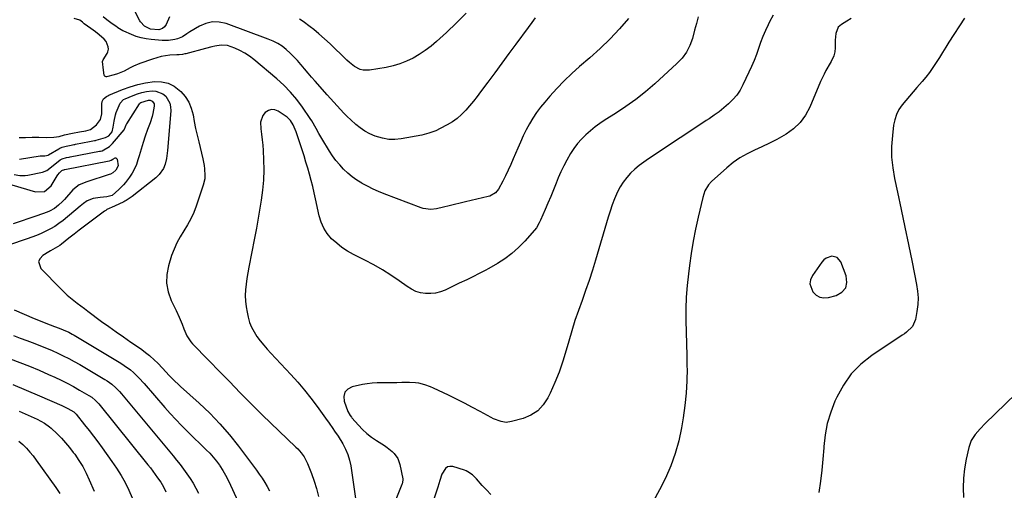
# Model space of a CAD drawing. Units: inches. Extents: x 1895462 to 1900801, y 464269 to 469591.
# Drawn here: x 1898219 to 1898768, y 466884 to 467147 of the extents above; entities that cross this region are included whole.
import ezdxf

# ---------------------------------------------------------------- set-up
doc = ezdxf.new("R2010")
doc.units = ezdxf.units.IN
doc.header["$MEASUREMENT"] = 0
for name, color, linetype in [('1', 7, 'Continuous'), ('7', 7, 'Continuous'), ('8', 7, 'Continuous')]:
    doc.layers.add(name, color=color, linetype=linetype)

msp = doc.modelspace()

# ---------------------------------------------------------------- linework, layer by layer
at = {"layer": '1', "color": 18}
msp.add_polyline3d([(1898675.01, 467014.21, 1786), (1898672.04, 467014.93, 1786), (1898668.85, 467013.93, 1786), (1898667.55, 467012.92, 1786), (1898666.39, 467011.66, 1786), (1898661.19, 467004.1, 1786), (1898660.21, 467001.81, 1786), (1898659.82, 466999.53, 1786), (1898661.37, 466995.01, 1786), (1898663.24, 466993.3, 1786), (1898665.29, 466992.13, 1786), (1898667.63, 466991.75, 1786), (1898670.16, 466991.9, 1786), (1898674.44, 466992.97, 1786), (1898677.62, 466994.84, 1786), (1898679.78, 466997.22, 1786), (1898680.44, 467000.37, 1786), (1898680.1, 467004.04, 1786), (1898676.98, 467011.87, 1786), (1898675.01, 467014.21, 1786)], dxfattribs=at)
at = {"layer": '7', "color": 18}
for points in [[(1898302.59, 467148.62, 1798), (1898300.68, 467144.17, 1798), (1898299.88, 467142.91, 1798), (1898298.74, 467141.95, 1798), (1898296.62, 467141.24, 1798), (1898291.94, 467141.73, 1798), (1898288.77, 467143.26, 1798), (1898286.39, 467145.67, 1798), (1898286.03, 467146.28, 1798), (1898275.29, 467167.26, 1798)], [(1898558.67, 467147.66, 1794), (1898553.58, 467141.84, 1794), (1898548.32, 467136.2, 1794), (1898542.77, 467130.84, 1794), (1898537.05, 467125.65, 1794), (1898531.37, 467120.76, 1794), (1898527.01, 467116.83, 1794), (1898522.77, 467112.78, 1794), (1898518.71, 467108.55, 1794), (1898514.78, 467104.19, 1794), (1898512, 467100.98, 1794), (1898509.64, 467098.07, 1794), (1898507.4, 467095.07, 1794), (1898505.35, 467091.95, 1794), (1898503.42, 467088.74, 1794), (1898501.64, 467085.43, 1794), (1898499.94, 467082.09, 1794), (1898498.36, 467078.68, 1794), (1898496.86, 467075.24, 1794), (1898494.35, 467069.21, 1794), (1898492.99, 467066.07, 1794), (1898491.58, 467062.95, 1794), (1898490.09, 467059.88, 1794), (1898488.54, 467056.82, 1794), (1898486.22, 467052.41, 1794), (1898484.53, 467050.28, 1794), (1898481.34, 467048.49, 1794), (1898480.45, 467048.23, 1794), (1898467.75, 467045.28, 1794), (1898464.69, 467044.56, 1794), (1898461.63, 467043.83, 1794), (1898458.57, 467043.09, 1794), (1898455.52, 467042.33, 1794), (1898451.53, 467041.34, 1794), (1898448.33, 467040.94, 1794), (1898444.07, 467041.56, 1794), (1898443.04, 467041.9, 1794), (1898422.39, 467049.8, 1794), (1898419.25, 467051.08, 1794), (1898416.15, 467052.45, 1794), (1898413.11, 467053.95, 1794), (1898410.11, 467055.54, 1794), (1898409.81, 467055.71, 1794), (1898407.08, 467057.4, 1794), (1898404.47, 467059.23, 1794), (1898402.02, 467061.29, 1794), (1898399.69, 467063.5, 1794), (1898397.54, 467065.88, 1794), (1898395.49, 467068.35, 1794), (1898393.62, 467070.96, 1794), (1898391.85, 467073.65, 1794), (1898387.65, 467080.56, 1794), (1898386.01, 467083.38, 1794), (1898384.47, 467086.26, 1794), (1898382.02, 467090.51, 1794), (1898381.12, 467091.87, 1794), (1898376.84, 467098.09, 1794), (1898373.61, 467102.41, 1794), (1898370.17, 467106.52, 1794), (1898366.41, 467110.35, 1794), (1898362.43, 467113.98, 1794), (1898349.72, 467124.69, 1794), (1898347.24, 467126.57, 1794), (1898344.66, 467128.29, 1794), (1898341.93, 467129.74, 1794), (1898339.09, 467131.03, 1794), (1898334.94, 467132.5, 1794), (1898331.47, 467132.78, 1794), (1898327.94, 467132.17, 1794), (1898326.17, 467131.75, 1794), (1898322.64, 467130.86, 1794), (1898311.76, 467127.96, 1794), (1898311.14, 467127.81, 1794), (1898309.87, 467127.59, 1794), (1898307.95, 467127.42, 1794), (1898306.67, 467127.33, 1794), (1898302.9, 467127.06, 1794), (1898300.39, 467126.78, 1794), (1898297.92, 467126.36, 1794), (1898295.48, 467125.75, 1794), (1898293.07, 467125, 1794), (1898286.11, 467122.5, 1794), (1898282.48, 467121.02, 1794), (1898280.73, 467120.15, 1794), (1898277.27, 467118.3, 1794), (1898273.68, 467116.8, 1794), (1898271.81, 467116.21, 1794), (1898267.55, 467115.05, 1794), (1898267.3, 467115.02, 1794), (1898266.85, 467115.15, 1794), (1898266.64, 467115.31, 1794), (1898266.25, 467116, 1794), (1898265.77, 467118.73, 1794), (1898265.19, 467123.58, 1794), (1898265.55, 467124.46, 1794), (1898267.92, 467128.15, 1794), (1898268.31, 467129.05, 1794), (1898268.59, 467130.5, 1794), (1898268.38, 467131.81, 1794), (1898267.32, 467134.71, 1794), (1898266.23, 467136.06, 1794), (1898263.39, 467138.58, 1794), (1898261.41, 467140.14, 1794), (1898258.68, 467142.08, 1794), (1898255.07, 467144.56, 1794), (1898254.13, 467145.52, 1794), (1898252.7, 467146.71, 1794), (1898249.52, 467147.68, 1794)], [(1898506.67, 467147.97, 1796), (1898504.71, 467145.31, 1796), (1898502.75, 467142.65, 1796), (1898495.84, 467133.32, 1796), (1898491.91, 467128, 1796), (1898487.97, 467122.69, 1796), (1898484.03, 467117.37, 1796), (1898480.1, 467112.05, 1796), (1898476.18, 467106.76, 1796), (1898474.17, 467104.12, 1796), (1898472.12, 467101.51, 1796), (1898469.99, 467098.95, 1796), (1898467.83, 467096.42, 1796), (1898465.52, 467094.07, 1796), (1898463.07, 467091.89, 1796), (1898460.4, 467089.99, 1796), (1898457.58, 467088.27, 1796), (1898453.68, 467086.15, 1796), (1898451.21, 467084.95, 1796), (1898447.33, 467083.54, 1796), (1898443.32, 467082.58, 1796), (1898431.93, 467080.5, 1796), (1898428.4, 467080.15, 1796), (1898424.91, 467080.17, 1796), (1898421.46, 467080.76, 1796), (1898417.3, 467082.01, 1796), (1898414.38, 467083.29, 1796), (1898411.59, 467084.77, 1796), (1898408.99, 467086.55, 1796), (1898406.5, 467088.54, 1796), (1898403.8, 467091, 1796), (1898401.81, 467092.91, 1796), (1898399.87, 467094.86, 1796), (1898397.96, 467096.86, 1796), (1898396.09, 467098.88, 1796), (1898394.22, 467100.92, 1796), (1898392.38, 467102.98, 1796), (1898390.55, 467105.04, 1796), (1898383.88, 467112.61, 1796), (1898381.89, 467114.88, 1796), (1898379.92, 467117.17, 1796), (1898377.97, 467119.47, 1796), (1898376.04, 467121.79, 1796), (1898375.95, 467121.89, 1796), (1898374.02, 467124.11, 1796), (1898372.02, 467126.26, 1796), (1898369.91, 467128.31, 1796), (1898367.73, 467130.29, 1796), (1898365.41, 467132.08, 1796), (1898362.99, 467133.68, 1796), (1898360.41, 467135.01, 1796), (1898357.72, 467136.16, 1796), (1898334.17, 467144.74, 1796), (1898330.35, 467145.56, 1796), (1898326.59, 467145.71, 1796), (1898322.94, 467144.86, 1796), (1898319.34, 467143.33, 1796), (1898313.98, 467140.12, 1796), (1898312.29, 467139.07, 1796), (1898309.79, 467137.42, 1796), (1898307.06, 467136.33, 1796), (1898305.51, 467135.97, 1796), (1898302, 467135.41, 1796), (1898300.23, 467135.35, 1796), (1898298.45, 467135.4, 1796), (1898292.36, 467135.84, 1796), (1898289.53, 467136.2, 1796), (1898286.76, 467136.75, 1796), (1898284.06, 467137.58, 1796), (1898281.41, 467138.61, 1796), (1898277.17, 467140.52, 1796), (1898276.68, 467140.76, 1796), (1898273.9, 467142.45, 1796), (1898273.45, 467142.76, 1796), (1898269.9, 467145.23, 1796), (1898267.75, 467146.86, 1796), (1898265.69, 467148.58, 1796)], [(1898597.48, 467148.55, 1792), (1898596.5, 467144.84, 1792), (1898595.51, 467141.13, 1792), (1898594.28, 467136.52, 1792), (1898592.84, 467132.57, 1792), (1898590.99, 467128.86, 1792), (1898588.54, 467125.52, 1792), (1898585.67, 467122.43, 1792), (1898573.29, 467111.23, 1792), (1898568.08, 467106.76, 1792), (1898562.73, 467102.48, 1792), (1898557.16, 467098.48, 1792), (1898551.45, 467094.67, 1792), (1898545.56, 467090.97, 1792), (1898542.74, 467089.08, 1792), (1898539.99, 467087.1, 1792), (1898537.36, 467084.96, 1792), (1898534.8, 467082.73, 1792), (1898532.42, 467080.33, 1792), (1898530.19, 467077.8, 1792), (1898528.17, 467075.1, 1792), (1898526.31, 467072.27, 1792), (1898524.2, 467068.58, 1792), (1898522.48, 467065.32, 1792), (1898520.92, 467061.99, 1792), (1898519.45, 467058.61, 1792), (1898518.3, 467055.77, 1792), (1898516.78, 467052.05, 1792), (1898515.24, 467048.34, 1792), (1898513.67, 467044.64, 1792), (1898512.09, 467040.95, 1792), (1898509.54, 467035.05, 1792), (1898508.86, 467033.59, 1792), (1898507.25, 467030.82, 1792), (1898506.25, 467029.56, 1792), (1898500.74, 467023.29, 1792), (1898497.29, 467019.75, 1792), (1898493.64, 467016.46, 1792), (1898489.67, 467013.56, 1792), (1898485.5, 467010.9, 1792), (1898480.65, 467008.15, 1792), (1898478.65, 467007.03, 1792), (1898474.59, 467004.89, 1792), (1898472.54, 467003.85, 1792), (1898468.41, 467001.84, 1792), (1898464.27, 466999.85, 1792), (1898456.38, 466996.08, 1792), (1898453.74, 466995.08, 1792), (1898451.06, 466994.37, 1792), (1898448.3, 466994.09, 1792), (1898445.48, 466994.11, 1792), (1898442.7, 466994.59, 1792), (1898440.03, 466995.34, 1792), (1898437.52, 466996.51, 1792), (1898435.1, 466997.97, 1792), (1898430.69, 467001.15, 1792), (1898426.09, 467004.3, 1792), (1898421.4, 467007.31, 1792), (1898416.57, 467010.09, 1792), (1898411.66, 467012.72, 1792), (1898405.29, 467015.94, 1792), (1898401.99, 467017.8, 1792), (1898398.83, 467019.85, 1792), (1898395.88, 467022.19, 1792), (1898393.06, 467024.72, 1792), (1898390.65, 467027.55, 1792), (1898388.62, 467030.6, 1792), (1898387.15, 467033.95, 1792), (1898386.07, 467037.51, 1792), (1898384.1, 467046.89, 1792), (1898383.33, 467050.36, 1792), (1898382.52, 467053.82, 1792), (1898381.64, 467057.26, 1792), (1898380.71, 467060.7, 1792), (1898379.73, 467064.11, 1792), (1898378.71, 467067.52, 1792), (1898377.65, 467070.91, 1792), (1898376.56, 467074.3, 1792), (1898373.22, 467084.44, 1792), (1898372.74, 467085.74, 1792), (1898371.61, 467088.26, 1792), (1898370.18, 467090.61, 1792), (1898368.31, 467092.56, 1792), (1898367.21, 467093.38, 1792), (1898363.32, 467095.86, 1792), (1898361.42, 467096.57, 1792), (1898359.58, 467096.77, 1792), (1898357.79, 467096.24, 1792), (1898356.06, 467095.21, 1792), (1898354.71, 467093.52, 1792), (1898353.37, 467089.68, 1792), (1898353.59, 467086.03, 1792), (1898354, 467083.01, 1792), (1898354.35, 467079.97, 1792), (1898354.61, 467076.93, 1792), (1898354.81, 467073.88, 1792), (1898355.06, 467068.7, 1792), (1898355.16, 467063.07, 1792), (1898355.03, 467057.45, 1792), (1898354.54, 467051.85, 1792), (1898353.81, 467046.27, 1792), (1898353.45, 467044.04, 1792), (1898352.33, 467037.36, 1792), (1898351.15, 467030.69, 1792), (1898349.9, 467024.03, 1792), (1898348.59, 467017.38, 1792), (1898346.84, 467008.79, 1792), (1898346.26, 467005.66, 1792), (1898345.75, 467002.53, 1792), (1898345.35, 466999.38, 1792), (1898345.02, 466996.21, 1792), (1898344.89, 466993.06, 1792), (1898344.95, 466989.91, 1792), (1898345.31, 466986.78, 1792), (1898345.86, 466983.67, 1792), (1898346.48, 466980.92, 1792), (1898347.32, 466978.04, 1792), (1898348.39, 466975.27, 1792), (1898349.8, 466972.66, 1792), (1898351.43, 466970.15, 1792), (1898353.28, 466967.75, 1792), (1898355.18, 466965.4, 1792), (1898357.15, 466963.11, 1792), (1898359.18, 466960.87, 1792), (1898370.34, 466948.95, 1792), (1898374.19, 466944.67, 1792), (1898377.92, 466940.29, 1792), (1898381.48, 466935.77, 1792), (1898384.92, 466931.15, 1792), (1898389.56, 466924.65, 1792), (1898391.63, 466921.76, 1792), (1898393.7, 466918.87, 1792), (1898394.72, 466917.41, 1792), (1898396.69, 466914.45, 1792), (1898399.27, 466910.28, 1792), (1898400.83, 466907.36, 1792), (1898402.13, 466904.35, 1792), (1898403.06, 466901.21, 1792), (1898403.74, 466897.97, 1792), (1898406.42, 466879.68, 1792)], [(1898468.04, 467150.65, 1798), (1898462.67, 467145.1, 1798), (1898457.08, 467139.73, 1798), (1898451.57, 467134.7, 1798), (1898448.5, 467132.11, 1798), (1898445.31, 467129.69, 1798), (1898441.95, 467127.52, 1798), (1898438.47, 467125.51, 1798), (1898434.84, 467123.81, 1798), (1898431.13, 467122.35, 1798), (1898427.3, 467121.23, 1798), (1898423.39, 467120.35, 1798), (1898414.23, 467118.73, 1798), (1898410.71, 467118.71, 1798), (1898409.04, 467119.18, 1798), (1898405.84, 467120.85, 1798), (1898402.94, 467123.05, 1798), (1898401.59, 467124.29, 1798), (1898398.25, 467127.64, 1798), (1898395.25, 467130.58, 1798), (1898392.19, 467133.47, 1798), (1898389.07, 467136.28, 1798), (1898385.91, 467139.05, 1798), (1898383.06, 467141.47, 1798), (1898381.15, 467143.04, 1798), (1898377.15, 467145.96, 1798), (1898375.08, 467147.32, 1798)], [(1898682.91, 467147.62, 1788), (1898680.37, 467146.05, 1788), (1898677.41, 467144.33, 1788), (1898675.62, 467142.74, 1788), (1898674.35, 467139.31, 1788), (1898674, 467135.52, 1788), (1898673.97, 467131.21, 1788), (1898673.76, 467128.96, 1788), (1898673.15, 467126.79, 1788), (1898671.72, 467123.69, 1788), (1898671.16, 467122.7, 1788), (1898668.79, 467118.66, 1788), (1898667.69, 467116.62, 1788), (1898665.74, 467112.41, 1788), (1898659.78, 467098.2, 1788), (1898657.32, 467093.66, 1788), (1898654.38, 467089.56, 1788), (1898650.7, 467086.1, 1788), (1898646.52, 467083.07, 1788), (1898645.34, 467082.38, 1788), (1898641.31, 467080.13, 1788), (1898637.24, 467077.98, 1788), (1898633.08, 467075.99, 1788), (1898628.87, 467074.1, 1788), (1898624.75, 467072.09, 1788), (1898620.79, 467069.83, 1788), (1898617.07, 467067.19, 1788), (1898613.51, 467064.3, 1788), (1898604.99, 467056.64, 1788), (1898603.23, 467054.75, 1788), (1898601.28, 467051.41, 1788), (1898600.04, 467047.72, 1788), (1898597.52, 467036.82, 1788), (1898596.07, 467030.08, 1788), (1898594.75, 467023.32, 1788), (1898593.62, 467016.52, 1788), (1898592.62, 467009.7, 1788), (1898592.01, 467005.07, 1788), (1898591.32, 466998.6, 1788), (1898590.83, 466992.11, 1788), (1898590.65, 466985.61, 1788), (1898590.68, 466979.1, 1788), (1898590.85, 466972.59, 1788), (1898591.01, 466966.07, 1788), (1898591.14, 466959.55, 1788), (1898591.26, 466953.03, 1788), (1898591.27, 466952.23, 1788), (1898591.19, 466945.32, 1788), (1898590.86, 466938.44, 1788), (1898590.14, 466931.58, 1788), (1898589.17, 466924.75, 1788), (1898588.22, 466919.23, 1788), (1898586.67, 466911.99, 1788), (1898584.71, 466904.88, 1788), (1898582.16, 466897.97, 1788), (1898579.21, 466891.18, 1788), (1898575.84, 466884.55, 1788), (1898572.31, 466878.02, 1788)], [(1898746.02, 467147.84, 1786), (1898737.37, 467134.35, 1786), (1898735.58, 467131.54, 1786), (1898733.8, 467128.72, 1786), (1898732.04, 467125.89, 1786), (1898730.29, 467123.05, 1786), (1898728.47, 467120.26, 1786), (1898726.57, 467117.54, 1786), (1898724.52, 467114.92, 1786), (1898722.38, 467112.37, 1786), (1898719.47, 467109.1, 1786), (1898717.37, 467106.7, 1786), (1898715.29, 467104.28, 1786), (1898713.25, 467101.83, 1786), (1898711.23, 467099.37, 1786), (1898709.48, 467096.78, 1786), (1898708.05, 467094.06, 1786), (1898707.11, 467091.13, 1786), (1898706.49, 467088.07, 1786), (1898705.82, 467082.29, 1786), (1898705.42, 467076.25, 1786), (1898705.42, 467070.23, 1786), (1898706.02, 467064.24, 1786), (1898707.01, 467058.27, 1786), (1898708.67, 467050.69, 1786), (1898710.76, 467040.94, 1786), (1898712.83, 467031.18, 1786), (1898714.85, 467021.41, 1786), (1898716.83, 467011.63, 1786), (1898719.32, 466999.18, 1786), (1898719.86, 466995.44, 1786), (1898720.12, 466991.69, 1786), (1898719.97, 466987.94, 1786), (1898719.55, 466984.18, 1786), (1898718.78, 466979.66, 1786), (1898717.03, 466975.7, 1786), (1898713.77, 466972.6, 1786), (1898712.56, 466971.68, 1786), (1898711.32, 466970.81, 1786), (1898694.32, 466959.47, 1786), (1898688.29, 466954.65, 1786), (1898682.91, 466949.28, 1786), (1898678.52, 466943.08, 1786), (1898674.78, 466936.32, 1786), (1898673.75, 466934, 1786), (1898671.4, 466927.88, 1786), (1898669.51, 466921.64, 1786), (1898668.3, 466915.23, 1786), (1898667.54, 466908.72, 1786), (1898667.5, 466908.01, 1786), (1898667.03, 466901.77, 1786), (1898666.44, 466895.54, 1786), (1898665.69, 466889.33, 1786), (1898664.83, 466883.13, 1786)], [(1898218.7, 467081.24, 1794), (1898222.33, 467081.17, 1794), (1898226.08, 467081.36, 1794), (1898229.67, 467081.37, 1794), (1898233.9, 467081.29, 1794), (1898238.14, 467081.31, 1794), (1898241.14, 467081.85, 1794), (1898244.06, 467082.65, 1794), (1898248.61, 467083.57, 1794), (1898252.37, 467084.29, 1794), (1898255.95, 467084.97, 1794), (1898258.57, 467085.73, 1794), (1898261.82, 467088.28, 1794), (1898264.06, 467091.29, 1794), (1898264.89, 467094.41, 1794), (1898264.93, 467095.65, 1794), (1898264.92, 467100.06, 1794), (1898265.07, 467101.37, 1794), (1898265.88, 467102.83, 1794), (1898267.55, 467104.16, 1794), (1898268.2, 467104.52, 1794), (1898268.88, 467104.85, 1794), (1898276.5, 467108, 1794), (1898280.68, 467109.51, 1794), (1898284.92, 467110.79, 1794), (1898289.25, 467111.7, 1794), (1898294.19, 467112.43, 1794), (1898298.16, 467112.31, 1794), (1898301.9, 467111.54, 1794), (1898305.29, 467109.79, 1794), (1898308.93, 467106.91, 1794), (1898311.33, 467104.01, 1794), (1898313.34, 467100.9, 1794), (1898314.74, 467097.48, 1794), (1898315.75, 467093.84, 1794), (1898316.46, 467090.05, 1794), (1898317.22, 467086.27, 1794), (1898318.04, 467082.49, 1794), (1898318.91, 467078.73, 1794), (1898321.15, 467069.31, 1794), (1898321.88, 467065.63, 1794), (1898322.14, 467063.78, 1794), (1898322.39, 467060.05, 1794), (1898322.28, 467058.21, 1794), (1898321.46, 467054.61, 1794), (1898317.53, 467042.89, 1794), (1898316.14, 467039.27, 1794), (1898314.55, 467035.76, 1794), (1898312.67, 467032.38, 1794), (1898310.59, 467029.11, 1794), (1898308.53, 467025.84, 1794), (1898306.68, 467022.46, 1794), (1898305.14, 467018.92, 1794), (1898303.81, 467015.28, 1794), (1898302.05, 467009.67, 1794), (1898301.12, 467004.73, 1794), (1898300.94, 466999.84, 1794), (1898301.87, 466995.04, 1794), (1898303.56, 466990.3, 1794), (1898306.35, 466984.65, 1794), (1898308.09, 466980.87, 1794), (1898309.62, 466977.01, 1794), (1898310.58, 466974.42, 1794), (1898312.28, 466970.59, 1794), (1898314.56, 466967.12, 1794), (1898315.48, 466966.08, 1794), (1898318.65, 466962.82, 1794), (1898321.22, 466960.19, 1794), (1898323.78, 466957.56, 1794), (1898326.35, 466954.94, 1794), (1898328.93, 466952.32, 1794), (1898330.04, 466951.19, 1794), (1898333.08, 466948.09, 1794), (1898336.11, 466944.98, 1794), (1898339.12, 466941.85, 1794), (1898342.12, 466938.71, 1794), (1898345.13, 466935.59, 1794), (1898348.17, 466932.49, 1794), (1898351.25, 466929.43, 1794), (1898354.37, 466926.41, 1794), (1898373.16, 466908.39, 1794), (1898374.15, 466907.39, 1794), (1898376.03, 466905.29, 1794), (1898377.71, 466903.03, 1794), (1898379.63, 466899.3, 1794), (1898381.82, 466893.64, 1794), (1898383.31, 466889.45, 1794), (1898384.65, 466885.23, 1794), (1898385.78, 466880.94, 1794)], [(1898215.92, 467060.56, 1798), (1898219.23, 467059.93, 1798), (1898222.13, 467059.92, 1798), (1898223.58, 467060.12, 1798), (1898231.78, 467061.82, 1798), (1898234.21, 467062.8, 1798), (1898237.71, 467065.56, 1798), (1898241.69, 467068.76, 1798), (1898241.93, 467068.94, 1798), (1898242.72, 467069.36, 1798), (1898245.27, 467069.97, 1798), (1898246.69, 467070.25, 1798), (1898247.26, 467070.36, 1798), (1898263.54, 467073.51, 1798), (1898264.07, 467073.61, 1798), (1898265.13, 467073.84, 1798), (1898269.19, 467076.17, 1798), (1898270.86, 467077.8, 1798), (1898277.26, 467085.39, 1798), (1898277.61, 467085.88, 1798), (1898278.15, 467087.3, 1798), (1898278.6, 467088.61, 1798), (1898278.77, 467088.9, 1798), (1898285.89, 467099.99, 1798), (1898286.15, 467100.31, 1798), (1898286.73, 467100.67, 1798), (1898290.97, 467101.96, 1798), (1898291.78, 467101.95, 1798), (1898292.91, 467101.51, 1798), (1898293.75, 467100.55, 1798), (1898294, 467099.98, 1798), (1898294.07, 467098.72, 1798), (1898293.31, 467094.64, 1798), (1898292.88, 467092.86, 1798), (1898291.78, 467089.36, 1798), (1898290.4, 467085.62, 1798), (1898289.13, 467082.01, 1798), (1898287.91, 467078.38, 1798), (1898286.78, 467074.73, 1798), (1898285.7, 467071.05, 1798), (1898285.04, 467068.66, 1798), (1898284.16, 467066.1, 1798), (1898283.11, 467063.63, 1798), (1898281.79, 467061.28, 1798), (1898280.29, 467059.03, 1798), (1898278.07, 467056.14, 1798), (1898276.91, 467054.74, 1798), (1898274.42, 467052.1, 1798), (1898270.67, 467048.91, 1798), (1898267.68, 467048.13, 1798), (1898264.01, 467047.76, 1798), (1898260.05, 467047.24, 1798), (1898256.7, 467045.82, 1798), (1898254.67, 467044.4, 1798), (1898253.68, 467043.64, 1798), (1898252.71, 467042.86, 1798), (1898243.23, 467034.96, 1798), (1898240.98, 467033.23, 1798), (1898238.65, 467031.61, 1798), (1898236.21, 467030.17, 1798), (1898233.7, 467028.85, 1798), (1898231.11, 467027.67, 1798), (1898228.49, 467026.55, 1798), (1898225.83, 467025.53, 1798), (1898223.15, 467024.57, 1798), (1898191.89, 467014.11, 1798)], [(1898218.97, 467069.2, 1796), (1898230.49, 467070.91, 1796), (1898230.79, 467070.94, 1796), (1898231.25, 467070.98, 1796), (1898233.14, 467070.95, 1796), (1898234.91, 467071.34, 1796), (1898235.09, 467071.44, 1796), (1898240.97, 467074.92, 1796), (1898241.4, 467075.16, 1796), (1898242.74, 467075.78, 1796), (1898245.07, 467076.41, 1796), (1898247.87, 467076.95, 1796), (1898249.28, 467077.22, 1796), (1898249.75, 467077.31, 1796), (1898250.21, 467077.4, 1796), (1898258.04, 467078.92, 1796), (1898260.82, 467079.44, 1796), (1898261.28, 467079.56, 1796), (1898261.73, 467079.68, 1796), (1898267, 467081.2, 1796), (1898268.85, 467082.15, 1796), (1898270.58, 467084.45, 1796), (1898271.26, 467086.98, 1796), (1898271.85, 467090.31, 1796), (1898272.51, 467093.76, 1796), (1898272.95, 467095.13, 1796), (1898273.47, 467096.48, 1796), (1898275.15, 467100.38, 1796), (1898277.01, 467102.36, 1796), (1898277.84, 467102.77, 1796), (1898282.27, 467104.6, 1796), (1898284.71, 467105.49, 1796), (1898287.2, 467106.24, 1796), (1898289.74, 467106.78, 1796), (1898292.88, 467107.23, 1796), (1898295.07, 467107.14, 1796), (1898298.92, 467105.63, 1796), (1898300.58, 467104.22, 1796), (1898302.76, 467100.41, 1796), (1898303.18, 467098.29, 1796), (1898303.28, 467096.06, 1796), (1898301.51, 467073.9, 1796), (1898300.93, 467069.42, 1796), (1898300.24, 467066.35, 1796), (1898299.22, 467063.89, 1796), (1898296.91, 467060.62, 1796), (1898295.96, 467059.67, 1796), (1898294.95, 467058.78, 1796), (1898281.84, 467048.33, 1796), (1898280.17, 467047.09, 1796), (1898278.42, 467045.99, 1796), (1898277.8, 467045.67, 1796), (1898277.18, 467045.36, 1796), (1898271.96, 467042.92, 1796), (1898267.72, 467040.94, 1796), (1898267.06, 467040.53, 1796), (1898266.42, 467040.09, 1796), (1898258.16, 467033.96, 1796), (1898255.21, 467031.75, 1796), (1898252.28, 467029.51, 1796), (1898249.38, 467027.24, 1796), (1898246.49, 467024.95, 1796), (1898242.33, 467021.61, 1796), (1898241.52, 467021, 1796), (1898238.93, 467019.37, 1796), (1898236.24, 467017.89, 1796), (1898235.35, 467017.38, 1796), (1898231.94, 467015.4, 1796), (1898230.44, 467013.74, 1796), (1898229.65, 467011.99, 1796), (1898230.93, 467008.09, 1796), (1898242, 466996.69, 1796), (1898245.52, 466993.3, 1796), (1898249.28, 466990.16, 1796), (1898251.22, 466988.66, 1796), (1898255.13, 466985.71, 1796), (1898257.1, 466984.25, 1796), (1898264.79, 466978.61, 1796), (1898268.84, 466975.67, 1796), (1898272.91, 466972.76, 1796), (1898277.02, 466969.9, 1796), (1898281.15, 466967.07, 1796), (1898284.86, 466964.56, 1796), (1898287.11, 466962.96, 1796), (1898289.31, 466961.3, 1796), (1898291.44, 466959.53, 1796), (1898294.34, 466956.94, 1796), (1898295.93, 466955.42, 1796), (1898299, 466952.26, 1796), (1898300.47, 466950.62, 1796), (1898302.57, 466948.25, 1796), (1898305.17, 466945.61, 1796), (1898307.9, 466943.09, 1796), (1898308.82, 466942.26, 1796), (1898319.13, 466932.94, 1796), (1898325.03, 466927.29, 1796), (1898330.7, 466921.43, 1796), (1898336.03, 466915.25, 1796), (1898341.12, 466908.87, 1796), (1898351.09, 466895.59, 1796), (1898352.7, 466893.36, 1796), (1898354.26, 466891.08, 1796), (1898355.74, 466888.75, 1796), (1898357.15, 466886.38, 1796), (1898358.48, 466883.96, 1796)], [(1898215.98, 466984.99, 1798), (1898221.55, 466982.53, 1798), (1898227.17, 466980.21, 1798), (1898236.12, 466976.68, 1798), (1898238.51, 466975.75, 1798), (1898241.17, 466974.74, 1798), (1898243.29, 466973.9, 1798), (1898246.4, 466972.48, 1798), (1898248.42, 466971.4, 1798), (1898249.4, 466970.83, 1798), (1898275.54, 466955.18, 1798), (1898277.36, 466954.02, 1798), (1898280.82, 466951.49, 1798), (1898282.46, 466950.11, 1798), (1898285.58, 466947.15, 1798), (1898288.49, 466943.98, 1798), (1898300, 466930.56, 1798), (1898303.01, 466927.14, 1798), (1898306.08, 466923.78, 1798), (1898309.24, 466920.5, 1798), (1898312.47, 466917.28, 1798), (1898314.9, 466914.91, 1798), (1898316.95, 466912.92, 1798), (1898319.01, 466910.93, 1798), (1898321.08, 466908.95, 1798), (1898323.15, 466906.98, 1798), (1898325.15, 466904.95, 1798), (1898327.06, 466902.84, 1798), (1898328.83, 466900.6, 1798), (1898330.5, 466898.29, 1798), (1898330.73, 466897.94, 1798), (1898332.38, 466895.36, 1798), (1898333.94, 466892.72, 1798), (1898335.37, 466890.02, 1798), (1898336.71, 466887.26, 1798), (1898349.15, 466859.95, 1798)], [(1898213.84, 466957.65, 1802), (1898219.23, 466955.61, 1802), (1898224.6, 466953.5, 1802), (1898229.92, 466951.27, 1802), (1898235.21, 466948.96, 1802), (1898238.58, 466947.45, 1802), (1898242.13, 466945.78, 1802), (1898245.64, 466944.05, 1802), (1898249.1, 466942.21, 1802), (1898252.52, 466940.29, 1802), (1898257.71, 466937.28, 1802), (1898259.24, 466936.28, 1802), (1898261.34, 466934.51, 1802), (1898263.19, 466932.49, 1802), (1898290.55, 466898.54, 1802), (1898291.95, 466896.77, 1802), (1898294.69, 466893.18, 1802), (1898296.02, 466891.36, 1802), (1898297.71, 466888.95, 1802), (1898299.28, 466886.27, 1802), (1898300.6, 466883.45, 1802)], [(1898215.26, 466943.3, 1804), (1898222.72, 466940.25, 1804), (1898230.13, 466937.08, 1804), (1898242.56, 466931.61, 1804), (1898243.72, 466931.08, 1804), (1898245.99, 466929.93, 1804), (1898249.31, 466928.03, 1804), (1898250.2, 466927.24, 1804), (1898250.6, 466926.79, 1804), (1898255.3, 466920.93, 1804), (1898257.81, 466917.75, 1804), (1898260.29, 466914.54, 1804), (1898262.72, 466911.29, 1804), (1898265.11, 466908.01, 1804), (1898270.55, 466900.44, 1804), (1898273.15, 466896.59, 1804), (1898275.6, 466892.66, 1804), (1898277.82, 466888.6, 1804), (1898279.89, 466884.44, 1804), (1898281.73, 466880.19, 1804)], [(1898774.7, 466938.12, 1784), (1898757.6, 466921.63, 1784), (1898754.69, 466918.65, 1784), (1898751.96, 466915.49, 1784), (1898749.76, 466912.03, 1784), (1898748.41, 466908.16, 1784), (1898746.96, 466901.66, 1784), (1898746.02, 466896.35, 1784), (1898745.4, 466891.02, 1784), (1898745.27, 466885.65, 1784), (1898745.46, 466880.26, 1784)], [(1898218.72, 466928.46, 1806), (1898228.84, 466923.95, 1806), (1898232.94, 466921.75, 1806), (1898235.74, 466919.67, 1806), (1898236.61, 466918.9, 1806), (1898239.91, 466915.77, 1806), (1898242.34, 466913.34, 1806), (1898244.68, 466910.83, 1806), (1898246.87, 466908.19, 1806), (1898248.98, 466905.47, 1806), (1898249.76, 466904.4, 1806), (1898252.06, 466901.01, 1806), (1898254.21, 466897.53, 1806), (1898256.11, 466893.92, 1806), (1898257.86, 466890.21, 1806), (1898260.58, 466883.91, 1806)], [(1898218.6, 466911.71, 1808), (1898220.76, 466909.81, 1808), (1898222.81, 466907.79, 1808), (1898224.77, 466905.69, 1808), (1898226.6, 466903.48, 1808), (1898228.34, 466901.19, 1808), (1898239.16, 466885.96, 1808), (1898241.41, 466882.59, 1808)], [(1898481.78, 466881.97, 1788), (1898479.43, 466884.52, 1788), (1898477.1, 466887.08, 1788), (1898473.9, 466890.63, 1788), (1898473.16, 466891.4, 1788), (1898471.62, 466892.86, 1788), (1898469.04, 466894.7, 1788), (1898468.09, 466895.14, 1788), (1898467.1, 466895.51, 1788), (1898460.6, 466897.53, 1788), (1898459.07, 466897.64, 1788), (1898457.7, 466897.37, 1788), (1898456.56, 466896.55, 1788), (1898454.6, 466893.23, 1788), (1898453.37, 466889.71, 1788), (1898452.32, 466886.11, 1788), (1898451.94, 466884.92, 1788), (1898449.57, 466877.65, 1788)]]:
    msp.add_polyline3d(points, dxfattribs=at)
at = {"layer": '8', "color": 18}
for points in [[(1898639.25, 467149.4, 1790), (1898637.26, 467145.71, 1790), (1898636.5, 467144.16, 1790), (1898634.99, 467140.91, 1790), (1898633.58, 467137.63, 1790), (1898632.31, 467134.28, 1790), (1898631.13, 467130.9, 1790), (1898629.96, 467127.52, 1790), (1898628.7, 467124.18, 1790), (1898627.31, 467120.88, 1790), (1898625.82, 467117.63, 1790), (1898622.48, 467110.66, 1790), (1898620.84, 467107.7, 1790), (1898618.98, 467104.9, 1790), (1898616.8, 467102.35, 1790), (1898614.4, 467099.96, 1790), (1898611.79, 467097.75, 1790), (1898609.13, 467095.61, 1790), (1898606.38, 467093.59, 1790), (1898603.57, 467091.64, 1790), (1898602.01, 467090.6, 1790), (1898598.38, 467088.19, 1790), (1898594.75, 467085.78, 1790), (1898591.11, 467083.38, 1790), (1898587.48, 467080.98, 1790), (1898569.88, 467069.37, 1790), (1898567.23, 467067.51, 1790), (1898564.66, 467065.55, 1790), (1898562.21, 467063.45, 1790), (1898559.83, 467061.25, 1790), (1898557.67, 467058.88, 1790), (1898555.7, 467056.36, 1790), (1898554.03, 467053.65, 1790), (1898552.55, 467050.79, 1790), (1898550.89, 467046.88, 1790), (1898549.58, 467043.55, 1790), (1898548.41, 467040.18, 1790), (1898547.33, 467036.77, 1790), (1898540.25, 467012.8, 1790), (1898538.5, 467007.11, 1790), (1898536.68, 467001.45, 1790), (1898534.73, 466995.83, 1790), (1898532.71, 466990.23, 1790), (1898530.71, 466984.63, 1790), (1898528.79, 466979, 1790), (1898527.01, 466973.33, 1790), (1898525.33, 466967.62, 1790), (1898523.86, 466962.43, 1790), (1898521.98, 466956.33, 1790), (1898519.89, 466950.3, 1790), (1898517.49, 466944.39, 1790), (1898514.9, 466938.55, 1790), (1898513.61, 466935.85, 1790), (1898511.07, 466931.95, 1790), (1898508.02, 466928.64, 1790), (1898504.23, 466926.23, 1790), (1898499.93, 466924.42, 1790), (1898493.35, 466922.62, 1790), (1898490.47, 466922.24, 1790), (1898487.59, 466922.64, 1790), (1898483.42, 466924.2, 1790), (1898482.09, 466924.87, 1790), (1898475.94, 466928.21, 1790), (1898471.54, 466930.56, 1790), (1898467.12, 466932.87, 1790), (1898462.66, 466935.11, 1790), (1898458.19, 466937.32, 1790), (1898449.88, 466941.34, 1790), (1898448.29, 466942.05, 1790), (1898445.01, 466943.23, 1790), (1898441.62, 466944.04, 1790), (1898439.9, 466944.3, 1790), (1898436.42, 466944.46, 1790), (1898432.14, 466944.4, 1790), (1898429.39, 466944.36, 1790), (1898426.63, 466944.34, 1790), (1898423.88, 466944.35, 1790), (1898421.13, 466944.36, 1790), (1898418.39, 466944.29, 1790), (1898415.66, 466944.11, 1790), (1898412.94, 466943.76, 1790), (1898410.24, 466943.28, 1790), (1898404.54, 466942.1, 1790), (1898402.12, 466940.79, 1790), (1898400.45, 466939.07, 1790), (1898399.89, 466936.74, 1790), (1898400.07, 466934, 1790), (1898402.17, 466928.34, 1790), (1898403.41, 466926.03, 1790), (1898404.05, 466925.2, 1790), (1898404.39, 466924.79, 1790), (1898408.06, 466920.58, 1790), (1898410.34, 466918.19, 1790), (1898412.74, 466915.94, 1790), (1898415.34, 466913.93, 1790), (1898418.06, 466912.06, 1790), (1898422.53, 466909.27, 1790), (1898424, 466908.28, 1790), (1898426.74, 466906.05, 1790), (1898428, 466904.81, 1790), (1898430.01, 466901.99, 1790), (1898431.14, 466898.73, 1790), (1898432.71, 466890.78, 1790), (1898432.78, 466889.98, 1790), (1898432.38, 466888.02, 1790), (1898432.24, 466887.64, 1790), (1898424.18, 466867.67, 1790)], [(1898214.74, 467054.87, 1800), (1898227.92, 467050.96, 1800), (1898232.85, 467051.1, 1800), (1898236.63, 467054.21, 1800), (1898240.06, 467059.89, 1800), (1898240.41, 467060.44, 1800), (1898241.19, 467061.46, 1800), (1898242.52, 467062.86, 1800), (1898242.9, 467063.03, 1800), (1898243.7, 467063.19, 1800), (1898244.1, 467063.27, 1800), (1898244.3, 467063.31, 1800), (1898269.03, 467068.1, 1800), (1898269.1, 467068.11, 1800), (1898270.02, 467068.49, 1800), (1898271.1, 467069.18, 1800), (1898272.3, 467069.81, 1800), (1898272.74, 467069.78, 1800), (1898273.08, 467069.51, 1800), (1898273.36, 467069.07, 1800), (1898273.94, 467065.47, 1800), (1898272.61, 467063, 1800), (1898270.93, 467061.54, 1800), (1898269.63, 467060.83, 1800), (1898268.94, 467060.56, 1800), (1898256.58, 467056.46, 1800), (1898252.29, 467054.74, 1800), (1898248.67, 467051.99, 1800), (1898244.01, 467046.64, 1800), (1898242.98, 467045.52, 1800), (1898240.79, 467043.4, 1800), (1898238.41, 467041.52, 1800), (1898235.78, 467040.06, 1800), (1898234.38, 467039.5, 1800), (1898228.55, 467037.5, 1800), (1898224.2, 467035.99, 1800), (1898219.85, 467034.48, 1800), (1898215.5, 467032.96, 1800)], [(1898215.67, 466970.67, 1800), (1898219.33, 466969.28, 1800), (1898222.99, 466967.91, 1800), (1898227.5, 466966.23, 1800), (1898230.73, 466964.99, 1800), (1898233.94, 466963.7, 1800), (1898237.13, 466962.34, 1800), (1898240.29, 466960.93, 1800), (1898243.41, 466959.44, 1800), (1898246.5, 466957.88, 1800), (1898249.54, 466956.24, 1800), (1898252.55, 466954.52, 1800), (1898266.63, 466946.22, 1800), (1898267.92, 466945.41, 1800), (1898270.39, 466943.61, 1800), (1898272.68, 466941.58, 1800), (1898274.81, 466939.37, 1800), (1898275.81, 466938.22, 1800), (1898304.58, 466903.61, 1800), (1898306.58, 466901.14, 1800), (1898308.55, 466898.65, 1800), (1898310.47, 466896.13, 1800), (1898312.36, 466893.57, 1800), (1898314.14, 466890.95, 1800), (1898315.83, 466888.27, 1800), (1898317.37, 466885.51, 1800), (1898318.82, 466882.69, 1800)]]:
    msp.add_polyline3d(points, dxfattribs=at)

doc.saveas('drawing.dxf')
